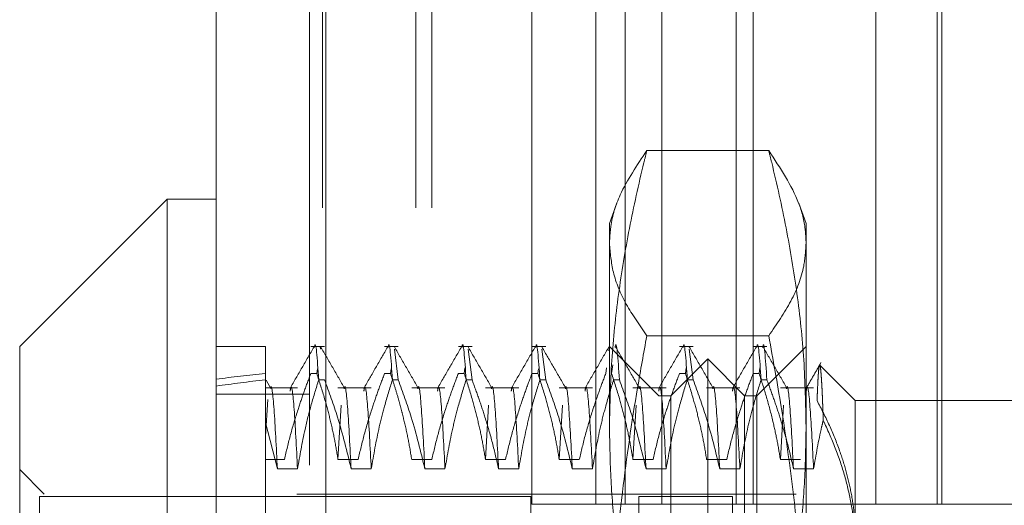
# Model space of a CAD drawing. Units: inches. Extents: x 0 to 23.4, y 0 to 16.5.
# Drawn here: x 11.5 to 11.7, y 6.6 to 6.7 of the extents above; entities that cross this region are included whole.
import ezdxf

# ---------------------------------------------------------------- set-up
doc = ezdxf.new("R2010")
doc.units = ezdxf.units.IN
doc.header["$MEASUREMENT"] = 0
doc.linetypes.add('HIDDEN', pattern=[0.075, 0.05, -0.025])

msp = doc.modelspace()

# ---------------------------------------------------------------- linework, layer by layer
at = {"color": 7, "linetype": 'Continuous', "lineweight": 15}
for p, q in [((11.49815, 5.98258), (11.49815, 9.90748)), ((11.52008, 9.90719), (11.52008, 5.98287)), ((11.48831, 6.63587), (11.45878, 6.60635)), ((11.49815, 6.63587), (11.48831, 6.63587)), ((11.48831, 6.63587), (11.48831, 6.36028)), ((11.45878, 6.38981), (11.45878, 6.60635))]:
    msp.add_line(p, q, dxfattribs=at)
at = {"color": 7, "linetype": 'HIDDEN', "lineweight": 0}
for p, q in [((11.51683, 5.98258), (11.51683, 9.90748)), ((11.52008, 9.90719), (11.52008, 5.98287)), ((11.51941, 6.23409), (11.51941, 9.65597)), ((11.53809, 6.23409), (11.53809, 9.65597)), ((11.54134, 6.23409), (11.54134, 9.65597)), ((11.56135, 6.57478), (11.56135, 6.89353)), ((11.57414, 6.57478), (11.57414, 6.89353)), ((11.58003, 6.57478), (11.58003, 6.89353)), ((11.58735, 6.57478), (11.58735, 6.89353)), ((11.60227, 6.57478), (11.60227, 6.89353)), ((11.60564, 6.57478), (11.60564, 6.89353)), ((11.63021, 6.57478), (11.63021, 6.89353)), ((11.64253, 6.57478), (11.64253, 6.89353)), ((11.64342, 6.57478), (11.64342, 6.89353)), ((11.60878, 6.64555), (11.58437, 6.64555)), ((11.57839, 6.63506), (11.57689, 6.63095)), ((11.61626, 6.63095), (11.61479, 6.63501)), ((11.57689, 6.59034), (11.57689, 6.63095)), ((11.61626, 6.63095), (11.61626, 6.59034)), ((11.60878, 6.60849), (11.58437, 6.60849)), ((11.508, 6.60635), (11.49815, 6.60635)), ((11.508, 6.60635), (11.508, 6.5997)), ((11.51983, 6.60635), (11.5171, 6.60635)), ((11.53459, 6.60635), (11.53186, 6.60635)), ((11.53459, 6.5997), (11.53383, 6.60584)), ((11.54936, 6.60635), (11.54663, 6.60635)), ((11.54936, 6.5997), (11.54859, 6.60584)), ((11.56412, 6.60635), (11.56139, 6.60635)), ((11.56412, 6.5997), (11.56336, 6.60584)), ((11.57678, 6.60549), (11.57686, 6.60612)), ((11.58674, 6.5965), (11.57689, 6.60635)), ((11.59365, 6.60635), (11.59092, 6.60635)), ((11.59365, 6.5997), (11.59288, 6.60584)), ((11.60841, 6.60635), (11.60568, 6.60635)), ((11.61626, 6.60635), (11.60642, 6.5965)), ((11.59658, 6.60389), (11.5892, 6.5965)), ((11.59658, 6.57155), (11.59658, 6.60389)), ((11.60396, 6.5965), (11.59658, 6.60389)), ((11.51839, 6.6019), (11.51826, 6.60097)), ((11.53315, 6.6019), (11.53303, 6.60097)), ((11.54795, 6.60211), (11.54779, 6.60097)), ((11.56268, 6.6019), (11.56255, 6.60097)), ((11.57615, 6.60097), (11.57631, 6.60207)), ((11.57756, 6.60271), (11.57732, 6.60097)), ((11.59224, 6.60211), (11.59208, 6.60097)), ((11.607, 6.60211), (11.60684, 6.60097)), ((11.61898, 6.60263), (11.61894, 6.60258)), ((11.62611, 6.59552), (11.61901, 6.60261)), ((11.508, 6.5997), (11.508, 6.59112)), ((11.50909, 6.59798), (11.50816, 6.59959)), ((11.5171, 6.60097), (11.51826, 6.60097)), ((11.51983, 6.5997), (11.51866, 6.5997)), ((11.53186, 6.60097), (11.53303, 6.60097)), ((11.53459, 6.5997), (11.53343, 6.5997)), ((11.54663, 6.60097), (11.54779, 6.60097)), ((11.54936, 6.5997), (11.54819, 6.5997)), ((11.56139, 6.60097), (11.56255, 6.60097)), ((11.56412, 6.5997), (11.56296, 6.5997)), ((11.57888, 6.5997), (11.57772, 6.5997)), ((11.59092, 6.60097), (11.59208, 6.60097)), ((11.59365, 6.5997), (11.59248, 6.5997)), ((11.60568, 6.60097), (11.60684, 6.60097)), ((11.60841, 6.5997), (11.60725, 6.5997)), ((11.51442, 6.59806), (11.508, 6.59806)), ((11.52919, 6.59806), (11.52252, 6.59806)), ((11.54395, 6.59806), (11.53729, 6.59806)), ((11.55872, 6.59806), (11.55205, 6.59806)), ((11.57348, 6.59806), (11.56682, 6.59806)), ((11.58824, 6.59806), (11.58158, 6.59806)), ((11.60301, 6.59806), (11.59634, 6.59806)), ((11.61777, 6.59806), (11.61111, 6.59806)), ((11.51683, 6.59683), (11.49815, 6.59683)), ((11.5085, 6.59574), (11.508, 6.58843)), ((11.58674, 6.39965), (11.58674, 6.5965)), ((11.5892, 6.5965), (11.58674, 6.5965)), ((11.5892, 6.56642), (11.5892, 6.5965)), ((11.60396, 6.56642), (11.60396, 6.5965)), ((11.60642, 6.5965), (11.60396, 6.5965)), ((11.60642, 6.5965), (11.60642, 6.39965)), ((11.62611, 6.59552), (11.62611, 6.56574)), ((11.66548, 6.59552), (11.62611, 6.59552)), ((11.52316, 6.59462), (11.52252, 6.58375)), ((11.55269, 6.59462), (11.55205, 6.58375)), ((11.56745, 6.59462), (11.56682, 6.58375)), ((11.58222, 6.59462), (11.58158, 6.58375)), ((11.61175, 6.59462), (11.61111, 6.58375)), ((11.508, 6.59112), (11.508, 6.53445)), ((11.508, 6.59112), (11.51039, 6.58186)), ((11.57689, 6.4614), (11.57689, 6.59034)), ((11.61626, 6.59034), (11.61626, 6.4614)), ((11.51179, 6.58375), (11.508, 6.58375)), ((11.52656, 6.58375), (11.52252, 6.58375)), ((11.54132, 6.58375), (11.53729, 6.58375)), ((11.55608, 6.58375), (11.55205, 6.58375)), ((11.57085, 6.58375), (11.56682, 6.58375)), ((11.58561, 6.58375), (11.58158, 6.58375)), ((11.60038, 6.58375), (11.59634, 6.58375)), ((11.61514, 6.58375), (11.61111, 6.58375)), ((11.4637, 6.57682), (11.45878, 6.58174)), ((11.51039, 6.58186), (11.51442, 6.58186)), ((11.52516, 6.58186), (11.52919, 6.58186)), ((11.53992, 6.58186), (11.54395, 6.58186)), ((11.55468, 6.58186), (11.55872, 6.58186)), ((11.56945, 6.58186), (11.57348, 6.58186)), ((11.58421, 6.58186), (11.58824, 6.58186)), ((11.59897, 6.58186), (11.60301, 6.58186)), ((11.61374, 6.58186), (11.61777, 6.58186)), ((11.46272, 6.57633), (11.46272, 6.50443)), ((11.56114, 6.57633), (11.46272, 6.57633)), ((11.4637, 6.41934), (11.4637, 6.57682)), ((11.61429, 6.57682), (11.4637, 6.57682)), ((11.56114, 6.57633), (11.56114, 6.41983)), ((11.5828, 6.57633), (11.5828, 6.41983)), ((11.6015, 6.57633), (11.5828, 6.57633)), ((11.6015, 6.57633), (11.6015, 6.41983)), ((11.57414, 6.57478), (11.56135, 6.57478)), ((11.63021, 6.57478), (11.57414, 6.57478)), ((11.66109, 6.57478), (11.63021, 6.57478))]:
    msp.add_line(p, q, dxfattribs=at)
for major_axis, ratio, start_param, end_param in [((0.72174, -0.07875), 0.102941, 2.701798, 2.734169), ((0.72174, -0.07605), 0.106773, 2.701816, 2.734187)]:
    msp.add_ellipse((12.1576, 6.49808), major_axis=major_axis, ratio=ratio, start_param=start_param, end_param=end_param, dxfattribs=at)
for points, knots in [([(11.57689, 6.59034), (11.57698, 6.59475), (11.57716, 6.60356), (11.57858, 6.61679), (11.58077, 6.63), (11.58288, 6.63958), (11.58418, 6.64475), (11.58437, 6.64555)], [0, 0, 0, 0, 0.237823, 0.476217, 0.716085, 0.956334, 1, 1, 1, 1]), ([(11.58437, 6.64555), (11.58239, 6.64261), (11.57899, 6.63758), (11.57711, 6.63138), (11.57695, 6.62814), (11.57689, 6.62702)], [0, 0, 0, 0, 0.479175, 0.819504, 1, 1, 1, 1]), ([(11.60878, 6.64555), (11.60898, 6.64475), (11.61026, 6.63962), (11.61237, 6.63011), (11.61455, 6.61694), (11.61599, 6.60367), (11.61617, 6.59479), (11.61626, 6.59034)], [0, 0, 0, 0, 0.043666, 0.281719, 0.520105, 0.759773, 1, 1, 1, 1]), ([(11.61626, 6.62702), (11.61622, 6.62795), (11.61611, 6.63064), (11.61456, 6.63684), (11.61109, 6.64206), (11.60878, 6.64555)], [0, 0, 0, 0, 0.14972, 0.432419, 1, 1, 1, 1]), ([(11.57689, 6.62702), (11.57705, 6.62509), (11.57738, 6.62102), (11.57997, 6.61483), (11.58291, 6.61061), (11.58437, 6.60849)], [0, 0, 0, 0, 0.311121, 0.654944, 1, 1, 1, 1]), ([(11.60878, 6.60849), (11.61037, 6.6108), (11.61357, 6.61543), (11.61591, 6.62162), (11.61616, 6.6255), (11.61626, 6.62702)], [0, 0, 0, 0, 0.376679, 0.754813, 1, 1, 1, 1]), ([(11.51781, 6.60612), (11.51782, 6.6062), (11.51808, 6.60819), (11.51838, 6.60386), (11.51866, 6.5997)], [0, 0, 0, 0, 0.037498, 1, 1, 1, 1]), ([(11.53257, 6.60612), (11.53258, 6.6062), (11.53285, 6.60819), (11.53314, 6.60386), (11.53343, 6.5997)], [0, 0, 0, 0, 0.037498, 1, 1, 1, 1]), ([(11.54734, 6.60612), (11.54735, 6.6062), (11.54761, 6.60819), (11.54791, 6.60386), (11.54819, 6.5997)], [0, 0, 0, 0, 0.037498, 1, 1, 1, 1]), ([(11.5621, 6.60612), (11.56211, 6.6062), (11.56237, 6.60819), (11.56267, 6.60386), (11.56296, 6.5997)], [0, 0, 0, 0, 0.037498, 1, 1, 1, 1]), ([(11.58437, 6.60849), (11.58374, 6.60503), (11.58183, 6.59464), (11.57907, 6.57543), (11.57717, 6.55427), (11.57697, 6.54009), (11.57689, 6.53476)], [0, 0, 0, 0, 0.142117, 0.426662, 0.784338, 1, 1, 1, 1]), ([(11.57888, 6.5997), (11.5786, 6.60386), (11.5783, 6.60819), (11.57804, 6.6062), (11.57803, 6.60612)], [0, 0, 0, 0, 0.962502, 1, 1, 1, 1]), ([(11.59163, 6.60612), (11.59164, 6.6062), (11.5919, 6.60819), (11.5922, 6.60386), (11.59248, 6.5997)], [0, 0, 0, 0, 0.037498, 1, 1, 1, 1]), ([(11.60639, 6.60612), (11.6064, 6.6062), (11.60666, 6.60819), (11.60696, 6.60386), (11.60725, 6.5997)], [0, 0, 0, 0, 0.037498, 1, 1, 1, 1]), ([(11.60841, 6.5997), (11.60813, 6.60386), (11.60783, 6.60819), (11.60757, 6.6062), (11.60756, 6.60612)], [0, 0, 0, 0, 0.962502, 1, 1, 1, 1]), ([(11.61626, 6.53476), (11.61622, 6.53853), (11.61611, 6.54985), (11.61472, 6.56973), (11.61203, 6.59054), (11.60964, 6.60375), (11.60878, 6.60849)], [0, 0, 0, 0, 0.152382, 0.457856, 0.805371, 1, 1, 1, 1]), ([(11.51772, 6.60627), (11.51692, 6.60489), (11.51532, 6.60212), (11.51372, 6.59936), (11.51293, 6.59798)], [0, 0, 0, 0, 0.500012, 1, 1, 1, 1]), ([(11.51906, 6.60584), (11.51904, 6.6061), (11.51901, 6.60651), (11.51898, 6.60622), (11.51897, 6.60612)], [0, 0, 0, 0, 0.660161, 1, 1, 1, 1]), ([(11.52385, 6.59797), (11.52306, 6.59936), (11.52146, 6.60212), (11.51986, 6.60488), (11.51906, 6.60627)], [0, 0, 0, 0, 0.499988, 1, 1, 1, 1]), ([(11.53248, 6.60627), (11.53168, 6.60489), (11.53008, 6.60212), (11.52849, 6.59936), (11.52769, 6.59798)], [0, 0, 0, 0, 0.5000116, 1, 1, 1, 1]), ([(11.53862, 6.59797), (11.53782, 6.59936), (11.53622, 6.60212), (11.53462, 6.60488), (11.53383, 6.60627)], [0, 0, 0, 0, 0.499988, 1, 1, 1, 1]), ([(11.54724, 6.60627), (11.54645, 6.60489), (11.54485, 6.60212), (11.54325, 6.59936), (11.54245, 6.59798)], [0, 0, 0, 0, 0.500012, 1, 1, 1, 1]), ([(11.55338, 6.59797), (11.55258, 6.59936), (11.55099, 6.60212), (11.54939, 6.60488), (11.54859, 6.60627)], [0, 0, 0, 0, 0.499988, 1, 1, 1, 1]), ([(11.56201, 6.60627), (11.56121, 6.60489), (11.55961, 6.60212), (11.55802, 6.59936), (11.55722, 6.59798)], [0, 0, 0, 0, 0.5000116, 1, 1, 1, 1]), ([(11.56815, 6.59797), (11.56735, 6.59936), (11.56575, 6.60212), (11.56415, 6.60488), (11.56335, 6.60627)], [0, 0, 0, 0, 0.499988, 1, 1, 1, 1]), ([(11.57677, 6.60627), (11.57597, 6.60489), (11.57438, 6.60212), (11.57278, 6.59936), (11.57198, 6.59798)], [0, 0, 0, 0, 0.500012, 1, 1, 1, 1]), ([(11.58291, 6.59797), (11.58211, 6.59936), (11.58051, 6.60212), (11.57892, 6.60488), (11.57812, 6.60627)], [0, 0, 0, 0, 0.499988, 1, 1, 1, 1]), ([(11.59154, 6.60627), (11.59074, 6.60489), (11.58914, 6.60212), (11.58754, 6.59936), (11.58674, 6.59798)], [0, 0, 0, 0, 0.500012, 1, 1, 1, 1]), ([(11.59767, 6.59797), (11.59687, 6.59936), (11.59528, 6.60212), (11.59368, 6.60488), (11.59288, 6.60627)], [0, 0, 0, 0, 0.499988, 1, 1, 1, 1]), ([(11.6063, 6.60627), (11.6055, 6.60489), (11.6039, 6.60212), (11.60231, 6.59936), (11.60151, 6.59798)], [0, 0, 0, 0, 0.500012, 1, 1, 1, 1]), ([(11.61244, 6.59797), (11.61164, 6.59936), (11.61004, 6.60212), (11.60844, 6.60488), (11.60765, 6.60627)], [0, 0, 0, 0, 0.499988, 1, 1, 1, 1]), ([(11.61924, 6.60312), (11.61875, 6.60226), (11.61776, 6.60055), (11.61677, 6.59883), (11.61627, 6.59798)], [0, 0, 0, 0, 0.5000075, 1, 1, 1, 1]), ([(11.61892, 6.60253), (11.61889, 6.60244), (11.61885, 6.60227), (11.61879, 6.60178), (11.61873, 6.60107), (11.61866, 6.6001), (11.6186, 6.59884), (11.61853, 6.59734), (11.61848, 6.59613), (11.61846, 6.59553)], [0, 0, 0, 0, 0.130423, 0.261565, 0.392949, 0.543794, 0.695006, 0.847319, 1, 1, 1, 1]), ([(11.6197, 6.59158), (11.61968, 6.59215), (11.61964, 6.59328), (11.61958, 6.59481), (11.61953, 6.59622), (11.61947, 6.5975), (11.61941, 6.59865), (11.61935, 6.59967), (11.61929, 6.60054), (11.61923, 6.60128), (11.61917, 6.60188), (11.6191, 6.60232), (11.61905, 6.60256), (11.61902, 6.60259), (11.619, 6.6026)], [0, 0, 0, 0, 0.082257, 0.164627, 0.247341, 0.330169, 0.414307, 0.498566, 0.583193, 0.667943, 0.759797, 0.851809, 0.9443, 1, 1, 1, 1]), ([(11.5171, 6.60097), (11.51664, 6.59977), (11.51573, 6.59736), (11.51435, 6.5933), (11.51298, 6.58877), (11.51219, 6.58542), (11.51179, 6.58375)], [0, 0, 0, 0, 0.211607, 0.423308, 0.711486, 1, 1, 1, 1]), ([(11.51442, 6.58186), (11.51488, 6.58449), (11.51562, 6.58881), (11.51714, 6.59475), (11.51816, 6.59805), (11.51866, 6.5997)], [0, 0, 0, 0, 0.440332, 0.720019, 1, 1, 1, 1]), ([(11.52252, 6.58375), (11.5223, 6.58511), (11.52185, 6.58782), (11.52094, 6.59186), (11.51978, 6.59625), (11.51881, 6.59927), (11.51826, 6.60097)], [0, 0, 0, 0, 0.233912, 0.468053, 0.701959, 1, 1, 1, 1]), ([(11.51983, 6.5997), (11.52074, 6.59721), (11.52288, 6.59132), (11.52432, 6.58532), (11.52516, 6.58186)], [0, 0, 0, 0, 0.422793, 1, 1, 1, 1]), ([(11.53186, 6.60097), (11.53141, 6.59977), (11.53049, 6.59736), (11.52911, 6.5933), (11.52774, 6.58877), (11.52695, 6.58542), (11.52656, 6.58375)], [0, 0, 0, 0, 0.211607, 0.423308, 0.711486, 1, 1, 1, 1]), ([(11.52919, 6.58186), (11.52967, 6.58466), (11.5304, 6.58887), (11.53192, 6.59481), (11.53289, 6.59794), (11.53343, 6.5997)], [0, 0, 0, 0, 0.467931, 0.701808, 1, 1, 1, 1]), ([(11.53729, 6.58375), (11.53706, 6.58511), (11.53661, 6.58782), (11.53585, 6.59118), (11.53517, 6.59387), (11.53457, 6.59606), (11.53386, 6.59843), (11.5333, 6.60012), (11.53303, 6.60097)], [0, 0, 0, 0, 0.233908, 0.468046, 0.584988, 0.701953, 0.850956, 1, 1, 1, 1]), ([(11.53459, 6.5997), (11.5355, 6.59721), (11.53765, 6.59132), (11.53909, 6.58532), (11.53992, 6.58186)], [0, 0, 0, 0, 0.422793, 1, 1, 1, 1]), ([(11.54663, 6.60097), (11.54617, 6.59977), (11.54525, 6.59736), (11.54388, 6.5933), (11.5425, 6.58877), (11.54171, 6.58542), (11.54132, 6.58375)], [0, 0, 0, 0, 0.211607, 0.423308, 0.711486, 1, 1, 1, 1]), ([(11.54395, 6.58186), (11.54444, 6.58466), (11.54517, 6.58887), (11.54669, 6.59481), (11.54765, 6.59794), (11.54819, 6.5997)], [0, 0, 0, 0, 0.467931, 0.701808, 1, 1, 1, 1]), ([(11.55205, 6.58375), (11.55183, 6.58511), (11.55138, 6.58782), (11.55047, 6.59186), (11.54931, 6.59625), (11.54834, 6.59927), (11.54779, 6.60097)], [0, 0, 0, 0, 0.233912, 0.468053, 0.701959, 1, 1, 1, 1]), ([(11.54936, 6.5997), (11.54982, 6.59846), (11.55073, 6.59597), (11.55212, 6.59176), (11.5535, 6.58706), (11.55429, 6.58359), (11.55468, 6.58186)], [0, 0, 0, 0, 0.211336, 0.422769, 0.711209, 1, 1, 1, 1]), ([(11.56139, 6.60097), (11.56093, 6.59977), (11.56002, 6.59736), (11.55864, 6.5933), (11.55727, 6.58877), (11.55648, 6.58542), (11.55608, 6.58375)], [0, 0, 0, 0, 0.211607, 0.423308, 0.711486, 1, 1, 1, 1]), ([(11.55872, 6.58186), (11.5592, 6.58466), (11.55993, 6.58887), (11.56145, 6.59481), (11.56242, 6.59794), (11.56296, 6.5997)], [0, 0, 0, 0, 0.467931, 0.701808, 1, 1, 1, 1]), ([(11.56682, 6.58375), (11.56659, 6.58511), (11.56614, 6.58782), (11.56523, 6.59186), (11.56408, 6.59625), (11.5631, 6.59927), (11.56255, 6.60097)], [0, 0, 0, 0, 0.233912, 0.468053, 0.701959, 1, 1, 1, 1]), ([(11.56412, 6.5997), (11.56503, 6.59721), (11.56717, 6.59132), (11.56861, 6.58532), (11.56945, 6.58186)], [0, 0, 0, 0, 0.422793, 1, 1, 1, 1]), ([(11.57615, 6.60097), (11.5757, 6.59977), (11.57478, 6.59736), (11.57341, 6.5933), (11.57203, 6.58877), (11.57124, 6.58542), (11.57085, 6.58375)], [0, 0, 0, 0, 0.211607, 0.423308, 0.711486, 1, 1, 1, 1]), ([(11.57348, 6.58186), (11.57396, 6.58466), (11.57469, 6.58887), (11.57621, 6.59481), (11.57718, 6.59794), (11.57772, 6.5997)], [0, 0, 0, 0, 0.4679313, 0.7018078, 1, 1, 1, 1]), ([(11.58158, 6.58375), (11.58135, 6.58511), (11.5809, 6.58782), (11.57999, 6.59186), (11.57884, 6.59625), (11.57786, 6.59927), (11.57732, 6.60097)], [0, 0, 0, 0, 0.233912, 0.468053, 0.701959, 1, 1, 1, 1]), ([(11.57888, 6.5997), (11.57979, 6.59721), (11.58194, 6.59132), (11.58338, 6.58532), (11.58421, 6.58186)], [0, 0, 0, 0, 0.422793, 1, 1, 1, 1]), ([(11.59092, 6.60097), (11.59046, 6.59977), (11.58955, 6.59736), (11.58817, 6.5933), (11.58679, 6.58877), (11.58601, 6.58542), (11.58561, 6.58375)], [0, 0, 0, 0, 0.211607, 0.423308, 0.711486, 1, 1, 1, 1]), ([(11.58824, 6.58186), (11.58873, 6.58466), (11.58946, 6.58887), (11.59098, 6.59481), (11.59194, 6.59794), (11.59248, 6.5997)], [0, 0, 0, 0, 0.467931, 0.701808, 1, 1, 1, 1]), ([(11.59634, 6.58375), (11.59612, 6.58511), (11.59567, 6.58782), (11.59476, 6.59186), (11.5936, 6.59625), (11.59263, 6.59927), (11.59208, 6.60097)], [0, 0, 0, 0, 0.233912, 0.468053, 0.701959, 1, 1, 1, 1]), ([(11.59365, 6.5997), (11.59455, 6.59721), (11.5967, 6.59132), (11.59814, 6.58532), (11.59897, 6.58186)], [0, 0, 0, 0, 0.422793, 1, 1, 1, 1]), ([(11.60568, 6.60097), (11.60522, 6.59977), (11.60431, 6.59736), (11.60293, 6.5933), (11.60156, 6.58877), (11.60077, 6.58542), (11.60038, 6.58375)], [0, 0, 0, 0, 0.211607, 0.423308, 0.711486, 1, 1, 1, 1]), ([(11.60301, 6.58186), (11.60349, 6.58466), (11.60422, 6.58887), (11.60574, 6.59481), (11.60671, 6.59794), (11.60725, 6.5997)], [0, 0, 0, 0, 0.467931, 0.701808, 1, 1, 1, 1]), ([(11.61111, 6.58375), (11.6109, 6.58503), (11.61047, 6.58757), (11.60956, 6.59172), (11.60839, 6.5962), (11.60736, 6.59938), (11.60684, 6.60097)], [0, 0, 0, 0, 0.22005, 0.440293, 0.719995, 1, 1, 1, 1]), ([(11.60841, 6.5997), (11.60887, 6.59846), (11.60979, 6.59597), (11.61117, 6.59176), (11.61256, 6.58706), (11.61334, 6.58359), (11.61374, 6.58186)], [0, 0, 0, 0, 0.211336, 0.422769, 0.711209, 1, 1, 1, 1]), ([(11.51039, 6.58186), (11.51017, 6.5862), (11.50972, 6.5949), (11.50923, 6.59901), (11.509, 6.59797), (11.50899, 6.59792)], [0, 0, 0, 0, 0.48796, 0.977007, 1, 1, 1, 1]), ([(11.51442, 6.58186), (11.5142, 6.58621), (11.51375, 6.59492), (11.51322, 6.59924), (11.51297, 6.59764), (11.51293, 6.59738)], [0, 0, 0, 0, 0.455867, 0.912749, 1, 1, 1, 1]), ([(11.52516, 6.58186), (11.52493, 6.58617), (11.52448, 6.59482), (11.52399, 6.59922), (11.52377, 6.59795), (11.52376, 6.59789)], [0, 0, 0, 0, 0.487992, 0.977071, 1, 1, 1, 1]), ([(11.52919, 6.58186), (11.52896, 6.58621), (11.52851, 6.59492), (11.52799, 6.59924), (11.52774, 6.59764), (11.5277, 6.59738)], [0, 0, 0, 0, 0.455867, 0.912749, 1, 1, 1, 1]), ([(11.53992, 6.58186), (11.53969, 6.58617), (11.53924, 6.59482), (11.53875, 6.59922), (11.53853, 6.59795), (11.53852, 6.59789)], [0, 0, 0, 0, 0.487992, 0.977071, 1, 1, 1, 1]), ([(11.54395, 6.58186), (11.54373, 6.58621), (11.54328, 6.59492), (11.54275, 6.59924), (11.5425, 6.59764), (11.54246, 6.59738)], [0, 0, 0, 0, 0.455867, 0.912749, 1, 1, 1, 1]), ([(11.55468, 6.58186), (11.55446, 6.58617), (11.55401, 6.59482), (11.55352, 6.59922), (11.55329, 6.59795), (11.55328, 6.59789)], [0, 0, 0, 0, 0.487992, 0.977071, 1, 1, 1, 1]), ([(11.55872, 6.58186), (11.55849, 6.58621), (11.55804, 6.59492), (11.55752, 6.59924), (11.55726, 6.59764), (11.55722, 6.59738)], [0, 0, 0, 0, 0.455867, 0.912749, 1, 1, 1, 1]), ([(11.56945, 6.58186), (11.56922, 6.58617), (11.56877, 6.59482), (11.56828, 6.59922), (11.56806, 6.59795), (11.56805, 6.59789)], [0, 0, 0, 0, 0.487992, 0.977071, 1, 1, 1, 1]), ([(11.57348, 6.58186), (11.57325, 6.58621), (11.5728, 6.59492), (11.57228, 6.59924), (11.57203, 6.59764), (11.57199, 6.59738)], [0, 0, 0, 0, 0.455867, 0.912749, 1, 1, 1, 1]), ([(11.58421, 6.58186), (11.58399, 6.58617), (11.58354, 6.59482), (11.58304, 6.59922), (11.58282, 6.59795), (11.58281, 6.59789)], [0, 0, 0, 0, 0.487992, 0.977071, 1, 1, 1, 1]), ([(11.58824, 6.58186), (11.58802, 6.58621), (11.58757, 6.59492), (11.58704, 6.59924), (11.58679, 6.59764), (11.58675, 6.59738)], [0, 0, 0, 0, 0.455867, 0.912749, 1, 1, 1, 1]), ([(11.59897, 6.58186), (11.59875, 6.58617), (11.5983, 6.59482), (11.59781, 6.59922), (11.59759, 6.59795), (11.59758, 6.59789)], [0, 0, 0, 0, 0.4879917, 0.9770708, 1, 1, 1, 1]), ([(11.60301, 6.58186), (11.60278, 6.58621), (11.60233, 6.59492), (11.60181, 6.59924), (11.60156, 6.59764), (11.60152, 6.59738)], [0, 0, 0, 0, 0.455867, 0.912749, 1, 1, 1, 1]), ([(11.61374, 6.58186), (11.61351, 6.58617), (11.61306, 6.59482), (11.61257, 6.59922), (11.61235, 6.59795), (11.61234, 6.59789)], [0, 0, 0, 0, 0.487992, 0.977071, 1, 1, 1, 1]), ([(11.61777, 6.58186), (11.61755, 6.58621), (11.61709, 6.59492), (11.61657, 6.59924), (11.61632, 6.59764), (11.61628, 6.59738)], [0, 0, 0, 0, 0.455868, 0.912751, 1, 1, 1, 1]), ([(11.61846, 6.59553), (11.61931, 6.59388), (11.62101, 6.59058), (11.62292, 6.58581), (11.62437, 6.58127), (11.62535, 6.57697), (11.62599, 6.57261), (11.62607, 6.56967), (11.62611, 6.5682)], [0, 0, 0, 0, 0.187484, 0.375569, 0.530295, 0.68552, 0.84244, 1, 1, 1, 1]), ([(11.61777, 6.58186), (11.61825, 6.58466), (11.6188, 6.58791), (11.61959, 6.59114), (11.6197, 6.59158)], [0, 0, 0, 0, 0.8625954, 1, 1, 1, 1]), ([(11.62611, 6.56574), (11.6261, 6.5663), (11.62609, 6.56743), (11.62593, 6.57044), (11.6254, 6.57478), (11.62408, 6.58043), (11.62221, 6.58605), (11.62054, 6.58974), (11.6197, 6.59158)], [0, 0, 0, 0, 0.063952, 0.127941, 0.342955, 0.559274, 0.779143, 1, 1, 1, 1]), ([(11.58437, 6.53514), (11.58387, 6.53717), (11.58287, 6.54124), (11.5812, 6.54887), (11.57949, 6.55803), (11.57802, 6.56875), (11.57707, 6.57953), (11.57695, 6.58673), (11.57689, 6.59034)], [0, 0, 0, 0, 0.111662, 0.223352, 0.41689, 0.610645, 0.805168, 1, 1, 1, 1]), ([(11.61626, 6.59034), (11.6162, 6.58676), (11.61609, 6.57959), (11.61514, 6.56884), (11.61368, 6.55809), (11.61196, 6.54889), (11.61029, 6.54124), (11.60928, 6.53717), (11.60878, 6.53514)], [0, 0, 0, 0, 0.193445, 0.387203, 0.581807, 0.776648, 0.88831, 1, 1, 1, 1])]:
    msp.add_open_spline(points, degree=3, knots=knots, dxfattribs=at)

doc.saveas('drawing.dxf')
